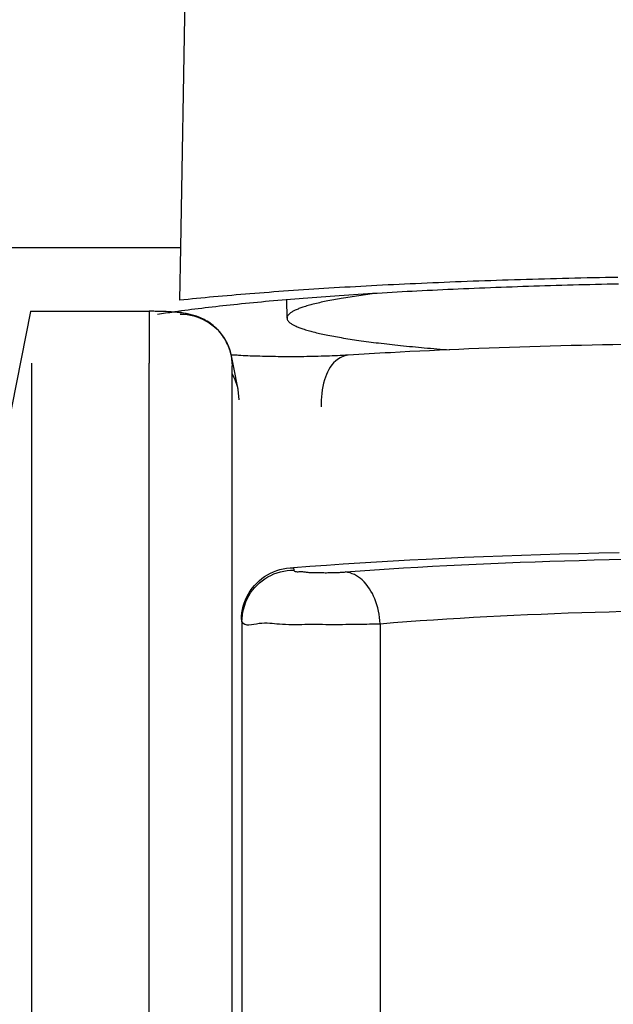
# Model space of a CAD drawing. Units: millimetres. Extents: x -735 to 735, y -520 to 520.
# Drawn here: x -55 to -43, y 127 to 146 of the extents above; entities that cross this region are included whole.
import ezdxf

# ---------------------------------------------------------------- set-up
doc = ezdxf.new("R2010")
doc.units = ezdxf.units.MM
doc.header["$LTSCALE"] = 50
doc.layers.get('0').update_dxf_attribs({"linetype": 'CONTINUOUS'})

# ---------------------------------------------------------------- blocks, each defined once
blk = doc.blocks.new('B-7')
at = {"color": 2, "linetype": 'CONTINUOUS'}
for p, q in [((-54.355684, 140.329572), (-54.993045, 137.134979)), ((-54.354102, 140.332449), (-54.355684, 140.329572)), ((-54.354183, 140.333377), (-52.072316, 140.333377)), ((-52.072316, 140.333377), (-52.072316, 140.333377)), ((-52.043487, 140.333177), (-52.072316, 140.333241)), ((-52.014659, 140.333014), (-52.043487, 140.333177)), ((-51.985834, 140.332749), (-52.014659, 140.333014)), ((-51.95701, 140.332379), (-51.985834, 140.332749)), ((-51.928187, 140.331901), (-51.95701, 140.332379)), ((-51.899367, 140.331313), (-51.928187, 140.331901)), ((-51.870549, 140.330612), (-51.899367, 140.331313)), ((-51.841734, 140.329794), (-51.870549, 140.330612)), ((-51.809374, 140.328732), (-51.841734, 140.329794)), ((-51.777019, 140.327506), (-51.809374, 140.328732)), ((-51.744671, 140.326103), (-51.777019, 140.327506)), ((-51.712331, 140.32451), (-51.744671, 140.326103)), ((-51.680003, 140.322712), (-51.712331, 140.32451)), ((-51.647687, 140.320697), (-51.680003, 140.322712)), ((-51.615385, 140.318451), (-51.647687, 140.320697)), ((-51.5831, 140.315961), (-51.615385, 140.318451)), ((-51.558327, 140.313872), (-51.5831, 140.315961)), ((-51.533569, 140.311608), (-51.558327, 140.313872)), ((-51.508831, 140.309144), (-51.533569, 140.311608)), ((-51.484117, 140.306457), (-51.508831, 140.309144)), ((-51.459431, 140.303524), (-51.484117, 140.306457)), ((-51.472407, 140.277995), (-51.407586, 140.275917)), ((-51.434778, 140.30032), (-51.459431, 140.303524)), ((-51.410163, 140.296821), (-51.434778, 140.30032)), ((-51.38559, 140.293005), (-51.410163, 140.296821)), ((-51.407586, 140.275917), (-51.342768, 140.269535)), ((-51.360586, 140.288763), (-51.38559, 140.293005)), ((-51.335646, 140.284139), (-51.360586, 140.288763)), ((-51.342768, 140.269535), (-51.278278, 140.258925)), ((-51.310784, 140.279109), (-51.335646, 140.284139)), ((-51.286015, 140.273645), (-51.310784, 140.279109)), ((-51.261354, 140.267723), (-51.286015, 140.273645)), ((-51.278278, 140.258925), (-51.214438, 140.24416)), ((-51.236817, 140.261316), (-51.261354, 140.267723)), ((-51.212418, 140.254399), (-51.236817, 140.261316)), ((-51.214438, 140.24416), (-51.151572, 140.225315)), ((-51.188173, 140.246945), (-51.212418, 140.254399)), ((-51.158047, 140.236823), (-51.188173, 140.246945)), ((-51.128216, 140.225822), (-51.158047, 140.236823)), ((-51.151572, 140.225315), (-51.090002, 140.202463)), ((-51.098711, 140.213948), (-51.128216, 140.225822)), ((-51.069563, 140.201205), (-51.098711, 140.213948)), ((-51.090002, 140.202463), (-51.030051, 140.175678)), ((-51.040803, 140.187597), (-51.069563, 140.201205)), ((-51.012461, 140.173128), (-51.040803, 140.187597)), ((-51.030051, 140.175678), (-50.972044, 140.145036)), ((-50.98457, 140.157802), (-51.012461, 140.173128)), ((-50.957159, 140.141624), (-50.98457, 140.157802)), ((-50.972044, 140.145036), (-50.916387, 140.110699)), ((-50.926449, 140.122094), (-50.957159, 140.141624)), ((-50.896446, 140.101483), (-50.926449, 140.122094)), ((-50.916387, 140.110699), (-50.863178, 140.072778)), ((-50.867189, 140.07982), (-50.896446, 140.101483)), ((-50.838718, 140.057131), (-50.867189, 140.07982)), ((-50.863178, 140.072778), (-50.812607, 140.031457)), ((-50.81107, 140.033444), (-50.838718, 140.057131)), ((-50.812607, 140.031457), (-50.764866, 139.986922)), ((-50.784284, 140.008788), (-50.81107, 140.033444)), ((-50.758399, 139.983189), (-50.784284, 140.008788)), ((-50.764866, 139.986922), (-50.720144, 139.939357)), ((-50.733454, 139.956676), (-50.758399, 139.983189)), ((-50.707981, 139.927488), (-50.733454, 139.956676)), ((-50.720144, 139.939357), (-50.678633, 139.888948)), ((-50.683649, 139.897341), (-50.707981, 139.927488)), ((-50.660489, 139.866278), (-50.683649, 139.897341)), ((-50.678633, 139.888948), (-50.640523, 139.835879)), ((-50.638536, 139.834345), (-50.660489, 139.866278)), ((-50.640523, 139.835879), (-50.606006, 139.780335)), ((-50.61782, 139.801585), (-50.638536, 139.834345)), ((-50.598374, 139.768043), (-50.61782, 139.801585)), ((-50.606006, 139.780335), (-50.58713, 139.74597)), ((-50.580231, 139.733765), (-50.598374, 139.768043)), ((-50.58713, 139.74597), (-50.569628, 139.710854)), ((-50.563424, 139.698793), (-50.580231, 139.733765)), ((-50.569628, 139.710854), (-50.553517, 139.675057)), ((-50.552245, 139.673396), (-50.563424, 139.698793)), ((-50.553517, 139.675057), (-50.538813, 139.638649)), ((-50.541771, 139.647691), (-50.552245, 139.673396)), ((-50.532008, 139.621704), (-50.541771, 139.647691)), ((-50.538813, 139.638649), (-50.525534, 139.6017)), ((-50.522963, 139.595459), (-50.532008, 139.621704)), ((-45.916973, 139.607014), (-46.105636, 139.599226)), ((-45.720595, 139.614806), (-45.916973, 139.607014)), ((-45.524205, 139.622282), (-45.720595, 139.614806)), ((-45.327804, 139.629449), (-45.524205, 139.622282)), ((-45.131391, 139.636312), (-45.327804, 139.629449)), ((-44.934968, 139.642878), (-45.131391, 139.636312)), ((-44.738536, 139.649151), (-44.934968, 139.642878)), ((-44.542095, 139.655139), (-44.738536, 139.649151)), ((-44.345645, 139.660847), (-44.542095, 139.655139)), ((-44.144593, 139.666405), (-44.345645, 139.660847)), ((-43.943534, 139.671677), (-44.144593, 139.666405)), ((-43.742468, 139.676667), (-43.943534, 139.671677)), ((-43.541395, 139.681378), (-43.742468, 139.676667)), ((-43.340316, 139.685811), (-43.541395, 139.681378)), ((-43.13923, 139.689969), (-43.340316, 139.685811)), ((-42.93814, 139.693856), (-43.13923, 139.689969)), ((-50.525534, 139.6017), (-50.513697, 139.564281)), ((-50.514641, 139.568981), (-50.522963, 139.595459)), ((-50.50705, 139.542292), (-50.514641, 139.568981)), ((-50.513697, 139.564281), (-50.503318, 139.526462)), ((-50.500195, 139.515419), (-50.50705, 139.542292)), ((-50.503318, 139.526462), (-50.494415, 139.488313)), ((-50.494082, 139.488385), (-50.500195, 139.515419)), ((-50.47234, 139.491161), (-50.495419, 139.492721)), ((-50.493983, 139.488405), (-50.491734, 139.477456)), ((-50.491734, 139.477456), (-50.472559, 139.2818)), ((-50.491734, 139.477456), (-50.453459, 139.285611)), ((-50.449041, 139.489581), (-50.47234, 139.491161)), ((-50.425573, 139.487997), (-50.449041, 139.489581)), ((-50.401984, 139.486421), (-50.425573, 139.487997)), ((-50.378324, 139.484868), (-50.401984, 139.486421)), ((-50.354641, 139.483351), (-50.378324, 139.484868)), ((-50.330986, 139.481884), (-50.354641, 139.483351)), ((-50.307406, 139.48048), (-50.330986, 139.481884)), ((-50.26103, 139.477918), (-50.307406, 139.48048)), ((-50.215069, 139.475629), (-50.26103, 139.477918)), ((-50.169445, 139.473586), (-50.215069, 139.475629)), ((-50.12408, 139.471758), (-50.169445, 139.473586)), ((-50.078896, 139.470116), (-50.12408, 139.471758)), ((-50.033817, 139.468633), (-50.078896, 139.470116)), ((-49.988763, 139.467277), (-50.033817, 139.468633)), ((-49.943658, 139.466021), (-49.988763, 139.467277)), ((-49.892679, 139.464696), (-49.943658, 139.466021)), ((-49.841562, 139.463465), (-49.892679, 139.464696)), ((-49.790331, 139.462334), (-49.841562, 139.463465)), ((-49.739014, 139.461308), (-49.790331, 139.462334)), ((-49.687634, 139.460393), (-49.739014, 139.461308)), ((-49.636219, 139.459595), (-49.687634, 139.460393)), ((-49.584792, 139.458918), (-49.636219, 139.459595)), ((-49.53338, 139.458368), (-49.584792, 139.458918)), ((-49.478359, 139.457926), (-49.53338, 139.458368)), ((-49.423377, 139.457634), (-49.478359, 139.457926)), ((-49.368427, 139.457491), (-49.423377, 139.457634)), ((-49.313503, 139.457495), (-49.368427, 139.457491)), ((-49.258596, 139.457646), (-49.313503, 139.457495)), ((-49.2037, 139.45794), (-49.258596, 139.457646)), ((-49.148808, 139.458378), (-49.2037, 139.45794)), ((-49.093913, 139.458956), (-49.148808, 139.458378)), ((-49.038277, 139.459686), (-49.093913, 139.458956)), ((-48.982632, 139.46056), (-49.038277, 139.459686)), ((-48.926981, 139.461582), (-48.982632, 139.46056)), ((-48.871326, 139.462752), (-48.926981, 139.461582)), ((-48.815667, 139.464072), (-48.871326, 139.462752)), ((-48.760008, 139.465545), (-48.815667, 139.464072)), ((-48.70435, 139.467172), (-48.760008, 139.465545)), ((-48.648696, 139.468955), (-48.70435, 139.467172)), ((-48.597255, 139.470746), (-48.648696, 139.468955)), ((-48.545822, 139.472688), (-48.597255, 139.470746)), ((-48.494398, 139.474799), (-48.545822, 139.472688)), ((-48.442986, 139.477095), (-48.494398, 139.474799)), ((-48.391588, 139.479593), (-48.442986, 139.477095)), ((-48.340208, 139.482311), (-48.391588, 139.479593)), ((-48.288847, 139.485263), (-48.340208, 139.482311)), ((-48.237509, 139.488469), (-48.288847, 139.485263)), ((-48.237438, 139.488444), (-48.237506, 139.48844)), ((-48.136017, 139.494777), (-48.237439, 139.48846)), ((-48.034588, 139.500978), (-48.136017, 139.494777)), ((-47.933152, 139.507065), (-48.034588, 139.500978)), ((-47.831709, 139.51304), (-47.933152, 139.507065)), ((-47.730259, 139.518905), (-47.831709, 139.51304)), ((-47.628804, 139.524663), (-47.730259, 139.518905)), ((-47.527342, 139.530315), (-47.628804, 139.524663)), ((-47.425875, 139.535864), (-47.527342, 139.530315)), ((-47.237318, 139.545909), (-47.425875, 139.535864)), ((-47.048743, 139.555611), (-47.237318, 139.545909)), ((-46.860152, 139.564979), (-47.048743, 139.555611)), ((-46.671545, 139.574018), (-46.860152, 139.564979)), ((-46.482922, 139.582734), (-46.671545, 139.574018)), ((-46.294286, 139.591135), (-46.482922, 139.582734)), ((-46.105636, 139.599226), (-46.294286, 139.591135)), ((-50.453459, 139.285611), (-50.361585, 138.825116)), ((-50.475856, 139.127994), (-50.456673, 139.093043)), ((-50.456673, 139.093043), (-50.438912, 139.057316)), ((-50.438912, 139.057316), (-50.422589, 139.020888)), ((-50.422589, 139.020888), (-50.407722, 138.983832)), ((-50.407722, 138.983832), (-50.39433, 138.946222)), ((-50.39433, 138.946222), (-50.38243, 138.908132)), ((-50.38243, 138.908132), (-50.37204, 138.869635)), ((-50.37204, 138.869635), (-50.363178, 138.830805)), ((-50.362755, 138.830893), (-50.361585, 138.825116)), ((-50.361585, 138.825116), (-50.342409, 138.62946))]:
    blk.add_line(p, q, dxfattribs=at)
at = {"color": 9, "linetype": 'CONTINUOUS'}
for p, q in [((-52.072316, 113.397182), (-52.072316, 139.333377)), ((-50.472559, 138.825116), (-50.472559, 139.2818)), ((-50.472559, 113.397182), (-50.472559, 138.825116))]:
    blk.add_line(p, q, dxfattribs=at)
blk = doc.blocks.new('B-11')
at = {"color": 9, "linetype": 'CONTINUOUS'}
for p, q in [((-52.072316, 140.333377), (-52.072316, 139.333377)), ((-48.424933, 139.418386), (-48.452847, 139.398931)), ((-48.395715, 139.435973), (-48.424933, 139.418386)), ((-48.365403, 139.451451), (-48.395715, 139.435973)), ((-48.334206, 139.464573), (-48.365403, 139.451451)), ((-48.302336, 139.475097), (-48.334206, 139.464573)), ((-48.27, 139.482779), (-48.302336, 139.475097)), ((-48.237409, 139.487373), (-48.27, 139.482779)), ((-48.585504, 139.256118), (-48.613256, 139.210106)), ((-48.55414, 139.299691), (-48.585504, 139.256118)), ((-48.518833, 139.340408), (-48.55414, 139.299691)), ((-48.479248, 139.377854), (-48.518833, 139.340408)), ((-48.452847, 139.398931), (-48.479248, 139.377854)), ((-48.678177, 139.061602), (-48.694815, 139.01)), ((-48.65926, 139.112432), (-48.678177, 139.061602)), ((-48.63773, 139.162072), (-48.65926, 139.112432)), ((-48.613256, 139.210106), (-48.63773, 139.162072)), ((-48.727342, 138.881727), (-48.739331, 138.816987)), ((-48.71252, 138.946092), (-48.727342, 138.881727)), ((-48.694815, 139.01), (-48.71252, 138.946092)), ((-48.755006, 138.6867), (-48.758792, 138.621315)), ((-48.748536, 138.751951), (-48.755006, 138.6867)), ((-48.739331, 138.816987), (-48.748536, 138.751951)), ((-48.758792, 138.621315), (-48.759943, 138.555876)), ((-48.759943, 138.555876), (-48.758508, 138.490464)), ((-44.902606, 135.629087), (-45.269043, 135.616266)), ((-44.536136, 135.640846), (-44.902606, 135.629087)), ((-44.169638, 135.651582), (-44.536136, 135.640846)), ((-43.803117, 135.66133), (-44.169638, 135.651582)), ((-43.412066, 135.670679), (-43.803117, 135.66133)), ((-43.020993, 135.678961), (-43.412066, 135.670679)), ((-48.655399, 135.439004), (-48.975264, 135.41542)), ((-48.33543, 135.461183), (-48.655399, 135.439004)), ((-48.015366, 135.482032), (-48.33543, 135.461183)), ((-47.695218, 135.501626), (-48.015366, 135.482032)), ((-47.374995, 135.52004), (-47.695218, 135.501626)), ((-47.05471, 135.53735), (-47.374995, 135.52004)), ((-46.734371, 135.553632), (-47.05471, 135.53735)), ((-46.368111, 135.571067), (-46.734371, 135.553632)), ((-46.615608, 135.420261), (-46.336486, 135.435016)), ((-46.0018, 135.587293), (-46.368111, 135.571067)), ((-46.336486, 135.435016), (-46.057321, 135.448927)), ((-46.057321, 135.448927), (-45.773823, 135.46224)), ((-45.635442, 135.602347), (-46.0018, 135.587293)), ((-45.773823, 135.46224), (-45.490291, 135.474764)), ((-45.269043, 135.616266), (-45.635442, 135.602347)), ((-45.490291, 135.474764), (-45.206729, 135.486517)), ((-45.206729, 135.486517), (-44.923138, 135.497522)), ((-44.923138, 135.497522), (-44.639521, 135.507799)), ((-44.639521, 135.507799), (-44.35588, 135.51737)), ((-44.35588, 135.51737), (-44.072216, 135.526255)), ((-44.072216, 135.526255), (-43.788533, 135.534475)), ((-43.788533, 135.534475), (-43.500836, 135.542152)), ((-43.500836, 135.542152), (-43.213122, 135.549177)), ((-43.213122, 135.549177), (-42.925393, 135.555558)), ((-49.850087, 135.222006), (-49.794493, 135.256386)), ((-49.794493, 135.256386), (-49.736599, 135.287074)), ((-49.786293, 135.215295), (-49.728399, 135.245983)), ((-49.736599, 135.287074), (-49.676769, 135.313932)), ((-49.728399, 135.245983), (-49.668568, 135.272841)), ((-49.676769, 135.313932), (-49.615321, 135.336883)), ((-49.668568, 135.272841), (-49.607119, 135.295792)), ((-49.615321, 135.336883), (-49.552576, 135.35585)), ((-49.607119, 135.295792), (-49.544374, 135.314759)), ((-49.552576, 135.35585), (-49.488853, 135.370758)), ((-49.544374, 135.314759), (-49.48065, 135.329667)), ((-49.488853, 135.370758), (-49.424472, 135.381529)), ((-49.48065, 135.329667), (-49.416269, 135.340437)), ((-49.424472, 135.381529), (-49.359753, 135.388087)), ((-49.416269, 135.340437), (-49.351548, 135.346995)), ((-49.359753, 135.388087), (-49.295014, 135.390356)), ((-49.351548, 135.346995), (-49.286809, 135.349264)), ((-48.975264, 135.41542), (-49.295014, 135.390355)), ((-49.295014, 135.390356), (-49.286809, 135.349264)), ((-49.286809, 135.349264), (-49.281221, 135.335896)), ((-49.281221, 135.335896), (-49.271193, 135.326616)), ((-49.271193, 135.326616), (-49.257534, 135.320735)), ((-49.257534, 135.320735), (-49.241052, 135.317566)), ((-49.241052, 135.317566), (-49.222557, 135.316421)), ((-49.222557, 135.316421), (-49.202858, 135.316611)), ((-49.202858, 135.316611), (-49.182763, 135.317449)), ((-49.182763, 135.317449), (-49.163082, 135.318246)), ((-49.163082, 135.318246), (-49.141638, 135.318421)), ((-49.141638, 135.318421), (-49.121577, 135.317786)), ((-49.121577, 135.317786), (-49.102643, 135.316509)), ((-49.102643, 135.316509), (-49.084582, 135.314755)), ((-49.084582, 135.314755), (-49.067141, 135.31269)), ((-49.067141, 135.31269), (-49.050063, 135.31048)), ((-49.050063, 135.31048), (-49.033096, 135.308291)), ((-49.033096, 135.308291), (-49.015984, 135.306289)), ((-49.015984, 135.306289), (-48.994014, 135.304229)), ((-48.994014, 135.304229), (-48.971514, 135.302651)), ((-48.971514, 135.302651), (-48.948582, 135.301483)), ((-48.948582, 135.301483), (-48.925318, 135.300652)), ((-48.925318, 135.300652), (-48.901819, 135.300083)), ((-48.901819, 135.300083), (-48.878184, 135.299704)), ((-48.878184, 135.299704), (-48.854512, 135.299442)), ((-48.854512, 135.299442), (-48.830901, 135.299223)), ((-48.830901, 135.299223), (-48.805555, 135.29897)), ((-48.805555, 135.29897), (-48.780366, 135.298702)), ((-48.780366, 135.298702), (-48.755303, 135.298439)), ((-48.755303, 135.298439), (-48.730337, 135.298203)), ((-48.730337, 135.298203), (-48.705438, 135.298012)), ((-48.705438, 135.298012), (-48.680577, 135.297888)), ((-48.680577, 135.297888), (-48.655724, 135.29785)), ((-48.655724, 135.29785), (-48.630849, 135.297918)), ((-48.630849, 135.297918), (-48.607406, 135.298094)), ((-48.607406, 135.298094), (-48.583925, 135.29838)), ((-48.583925, 135.29838), (-48.560415, 135.298772)), ((-48.560415, 135.298772), (-48.536882, 135.299268)), ((-48.536882, 135.299268), (-48.513336, 135.299865)), ((-48.513336, 135.299865), (-48.489783, 135.30056)), ((-48.489783, 135.30056), (-48.466232, 135.30135)), ((-48.466232, 135.30135), (-48.44269, 135.302233)), ((-48.44269, 135.302233), (-48.423451, 135.303024)), ((-48.423451, 135.303024), (-48.404223, 135.303882)), ((-48.404223, 135.303882), (-48.385004, 135.304816)), ((-48.385004, 135.304816), (-48.365795, 135.305833)), ((-48.365795, 135.305833), (-48.346593, 135.306941)), ((-48.346593, 135.306941), (-48.327399, 135.308148)), ((-48.327399, 135.308148), (-48.30821, 135.309461)), ((-48.30821, 135.309461), (-48.289027, 135.310888)), ((-48.289027, 135.310888), (-48.01032, 135.331879)), ((-48.245169, 135.304268), (-48.289027, 135.310888)), ((-48.20203, 135.293299), (-48.245169, 135.304268)), ((-48.159808, 135.27835), (-48.20203, 135.293299)), ((-48.118699, 135.259786), (-48.159808, 135.27835)), ((-48.078901, 135.237977), (-48.118699, 135.259786)), ((-48.01032, 135.331879), (-47.731523, 135.35169)), ((-47.731523, 135.35169), (-47.452646, 135.370378)), ((-47.452646, 135.370378), (-47.173696, 135.387999)), ((-47.173696, 135.387999), (-46.894681, 135.404608)), ((-46.894681, 135.404608), (-46.615608, 135.420261)), ((-50.046185, 135.050687), (-50.001479, 135.098221)), ((-50.037988, 135.009593), (-49.993282, 135.057128)), ((-50.001479, 135.098221), (-49.953768, 135.14274)), ((-49.993282, 135.057128), (-49.945571, 135.101648)), ((-49.953768, 135.14274), (-49.903242, 135.184063)), ((-49.945571, 135.101648), (-49.895043, 135.142971)), ((-49.903242, 135.184063), (-49.850087, 135.222006)), ((-49.895043, 135.142971), (-49.841888, 135.180914)), ((-49.841888, 135.180914), (-49.786293, 135.215295)), ((-48.040612, 135.213289), (-48.078901, 135.237977)), ((-48.004028, 135.186089), (-48.040612, 135.213289)), ((-47.969346, 135.156746), (-48.004028, 135.186089)), ((-47.929671, 135.118355), (-47.969346, 135.156746)), ((-47.893006, 135.077536), (-47.929671, 135.118355)), ((-47.859214, 135.034528), (-47.893006, 135.077536)), ((-50.191156, 134.834201), (-50.160392, 134.891827)), ((-50.160392, 134.891827), (-50.12583, 134.947308)), ((-50.152195, 134.85073), (-50.117634, 134.906212)), ((-50.12583, 134.947308), (-50.087698, 135.000322)), ((-50.117634, 134.906212), (-50.079502, 134.959227)), ((-50.087698, 135.000322), (-50.046185, 135.050687)), ((-50.079502, 134.959227), (-50.037988, 135.009593)), ((-47.828157, 134.989567), (-47.859214, 135.034528)), ((-47.799695, 134.94289), (-47.828157, 134.989567)), ((-47.773689, 134.894735), (-47.799695, 134.94289)), ((-47.750002, 134.845339), (-47.773689, 134.894735)), ((-50.260174, 134.650896), (-50.241128, 134.713414)), ((-50.241128, 134.713414), (-50.218095, 134.774623)), ((-50.232932, 134.672314), (-50.209899, 134.733524)), ((-50.218095, 134.774623), (-50.191156, 134.834201)), ((-50.209899, 134.733524), (-50.18296, 134.793104)), ((-50.18296, 134.793104), (-50.152195, 134.85073)), ((-47.728495, 134.794938), (-47.750002, 134.845339)), ((-47.706674, 134.737046), (-47.728495, 134.794938)), ((-47.687447, 134.678297), (-47.706674, 134.737046)), ((-47.670801, 134.618814), (-47.687447, 134.678297)), ((-50.292573, 134.458708), (-50.285977, 134.523221)), ((-50.285977, 134.523221), (-50.275151, 134.587391)), ((-50.27778, 134.482118), (-50.266954, 134.546289)), ((-50.275151, 134.587391), (-50.260174, 134.650896)), ((-50.266954, 134.546289), (-50.251978, 134.609795)), ((-50.251978, 134.609795), (-50.232932, 134.672314)), ((-47.656725, 134.55872), (-47.670801, 134.618814)), ((-47.645205, 134.498139), (-47.656725, 134.55872)), ((-47.636231, 134.437192), (-47.645205, 134.498139)), ((-45.046844, 134.478769), (-44.78571, 134.490521)), ((-44.78571, 134.490521), (-44.524544, 134.501523)), ((-44.524544, 134.501523), (-44.26335, 134.511797)), ((-44.26335, 134.511797), (-44.00213, 134.521364)), ((-44.00213, 134.521364), (-43.740885, 134.530243)), ((-43.740885, 134.530243), (-43.479619, 134.538458)), ((-43.479619, 134.538458), (-43.214643, 134.546128)), ((-43.214643, 134.546128), (-42.949649, 134.553145)), ((-50.294855, 134.394174), (-50.292573, 134.458708)), ((-50.294855, 134.394174), (-50.286657, 134.353069)), ((-50.286657, 134.353069), (-50.284375, 134.417604)), ((-50.286657, 134.353069), (-50.286657, 113.397182)), ((-50.286657, 134.353069), (-50.262864, 134.323003)), ((-50.284375, 134.417604), (-50.27778, 134.482118)), ((-50.262864, 134.323003), (-50.231205, 134.304573)), ((-50.231205, 134.304573), (-50.193125, 134.295702)), ((-50.150069, 134.294313), (-50.103481, 134.29833)), ((-50.103481, 134.29833), (-50.054807, 134.305677)), ((-50.054807, 134.305677), (-50.005492, 134.314277)), ((-50.005492, 134.314277), (-49.956981, 134.322054)), ((-49.956981, 134.322054), (-49.902035, 134.328035)), ((-49.902035, 134.328035), (-49.849758, 134.330588)), ((-49.849758, 134.330588), (-49.79966, 134.330361)), ((-49.79966, 134.330361), (-49.751253, 134.327998)), ((-49.751253, 134.327998), (-49.704047, 134.324145)), ((-49.704047, 134.324145), (-49.657552, 134.319447)), ((-49.657552, 134.319447), (-49.611279, 134.31455)), ((-49.611279, 134.31455), (-49.564739, 134.3101)), ((-49.564739, 134.3101), (-49.505253, 134.305875)), ((-49.505253, 134.305875), (-49.444757, 134.30312)), ((-49.444757, 134.30312), (-49.38344, 134.301577)), ((-49.38344, 134.301577), (-49.32149, 134.30099)), ((-49.32149, 134.30099), (-49.259097, 134.3011)), ((-49.259097, 134.3011), (-49.196447, 134.301649)), ((-49.196447, 134.301649), (-49.13373, 134.302381)), ((-49.13373, 134.302381), (-49.071133, 134.303037)), ((-49.071133, 134.303037), (-49.003767, 134.30343)), ((-49.003767, 134.30343), (-48.936705, 134.30351)), ((-48.936705, 134.30351), (-48.869888, 134.303354)), ((-48.869888, 134.303354), (-48.80326, 134.30304)), ((-48.80326, 134.30304), (-48.736761, 134.302643)), ((-48.736761, 134.302643), (-48.670335, 134.302242)), ((-48.670335, 134.302242), (-48.603924, 134.301912)), ((-48.603924, 134.301912), (-48.53747, 134.301731)), ((-48.53747, 134.301731), (-48.474888, 134.301752)), ((-48.474888, 134.301752), (-48.412232, 134.301955)), ((-48.412232, 134.301955), (-48.349516, 134.302323)), ((-48.349516, 134.302323), (-48.286756, 134.30284)), ((-48.286756, 134.30284), (-48.223966, 134.303488)), ((-48.223966, 134.303488), (-48.16116, 134.304249)), ((-48.16116, 134.304249), (-48.098353, 134.305107)), ((-48.098353, 134.305107), (-48.035561, 134.306044)), ((-48.035561, 134.306044), (-47.98432, 134.306859)), ((-47.98432, 134.306859), (-47.933094, 134.307728)), ((-47.933094, 134.307728), (-47.881882, 134.30866)), ((-47.881882, 134.30866), (-47.830679, 134.309669)), ((-47.830679, 134.309669), (-47.779483, 134.310765)), ((-47.779483, 134.310765), (-47.728291, 134.31196)), ((-47.728291, 134.31196), (-47.677099, 134.313266)), ((-47.677099, 134.313266), (-47.625905, 134.314693)), ((-47.629791, 134.376002), (-47.636231, 134.437192)), ((-47.625871, 134.314693), (-47.629791, 134.376002)), ((-47.625905, 134.314693), (-47.369072, 134.335718)), ((-47.369072, 134.335718), (-47.112142, 134.355561)), ((-47.112142, 134.355561), (-46.855124, 134.374277)), ((-46.855124, 134.374277), (-46.598027, 134.391924)), ((-46.598027, 134.391924), (-46.340858, 134.408557)), ((-46.340858, 134.408557), (-46.083627, 134.424232)), ((-46.083627, 134.424232), (-45.826342, 134.439005)), ((-45.826342, 134.439005), (-45.569011, 134.452932)), ((-45.569011, 134.452932), (-45.307946, 134.466246)), ((-45.307946, 134.466246), (-45.046844, 134.478769)), ((-50.193125, 134.295702), (-50.150069, 134.294313))]:
    blk.add_line(p, q, dxfattribs=at)
at = {"color": 2, "linetype": 'CONTINUOUS'}
blk.add_line((-54.336708, 139.333377), (-54.336708, 102.498869), dxfattribs=at)
blk = doc.blocks.new('B-12')
at = {"color": 9, "linetype": 'CONTINUOUS'}
blk.add_line((-47.625905, 134.314693), (-47.625905, 113.397182), dxfattribs=at)
blk = doc.blocks.new('B-22')
at = {"color": 2, "linetype": 'CONTINUOUS'}
for p, q in [((-51.133444, 160.699935), (-51.467531, 141.5601)), ((-55.032469, 141.5601), (-51.467531, 141.5601)), ((-51.467531, 141.5601), (-51.485231, 140.546058)), ((-44.227228, 140.961082), (-44.343134, 140.958059)), ((-44.109119, 140.964071), (-44.227228, 140.961082)), ((-43.991008, 140.966969), (-44.109119, 140.964071)), ((-43.872895, 140.969776), (-43.991008, 140.966969)), ((-43.754779, 140.972492), (-43.872895, 140.969776)), ((-43.636662, 140.975119), (-43.754779, 140.972492)), ((-43.518543, 140.977657), (-43.636662, 140.975119)), ((-43.400422, 140.980107), (-43.518543, 140.977657)), ((-43.282299, 140.982468), (-43.400422, 140.980107)), ((-43.162467, 140.984774), (-43.282299, 140.982468)), ((-43.042633, 140.986991), (-43.162467, 140.984774)), ((-46.416543, 140.746291), (-46.51605, 140.741581)), ((-46.31703, 140.750907), (-46.416543, 140.746291)), ((-46.217514, 140.755432), (-46.31703, 140.750907)), ((-46.117994, 140.759866), (-46.217514, 140.755432)), ((-46.015149, 140.764354), (-46.117994, 140.759866)), ((-45.9123, 140.768749), (-46.015149, 140.764354)), ((-45.809447, 140.77305), (-45.9123, 140.768749)), ((-45.706591, 140.777259), (-45.809447, 140.77305)), ((-45.60373, 140.781377), (-45.706591, 140.777259)), ((-45.500866, 140.785405), (-45.60373, 140.781377)), ((-45.397999, 140.789344), (-45.500866, 140.785405)), ((-45.295128, 140.793195), (-45.397999, 140.789344)), ((-45.189333, 140.797065), (-45.295128, 140.793195)), ((-45.083535, 140.800843), (-45.189333, 140.797065)), ((-44.977733, 140.804532), (-45.083535, 140.800843)), ((-44.871929, 140.808131), (-44.977733, 140.804532)), ((-44.766121, 140.811641), (-44.871929, 140.808131)), ((-44.660311, 140.815064), (-44.766121, 140.811641)), ((-44.554498, 140.8184), (-44.660311, 140.815064)), ((-44.448682, 140.82165), (-44.554498, 140.8184)), ((-44.340452, 140.824885), (-44.448682, 140.82165)), ((-44.23222, 140.828032), (-44.340452, 140.824885)), ((-44.123985, 140.831092), (-44.23222, 140.828032)), ((-44.015748, 140.834064), (-44.123985, 140.831092)), ((-43.907509, 140.83695), (-44.015748, 140.834064)), ((-43.799267, 140.83975), (-43.907509, 140.83695)), ((-43.691023, 140.842464), (-43.799267, 140.83975)), ((-43.582777, 140.845094), (-43.691023, 140.842464)), ((-43.472553, 140.847686), (-43.582777, 140.845094)), ((-43.362327, 140.850192), (-43.472553, 140.847686)), ((-43.252099, 140.852611), (-43.362327, 140.850192)), ((-43.14187, 140.854946), (-43.252099, 140.852611)), ((-43.031638, 140.857195), (-43.14187, 140.854946)), ((-49.349767, 140.56107), (-49.431486, 140.554236)), ((-49.268039, 140.567791), (-49.349767, 140.56107)), ((-49.186301, 140.574404), (-49.268039, 140.567791)), ((-49.104556, 140.580909), (-49.186301, 140.574404)), ((-49.01785, 140.587696), (-49.104556, 140.580909)), ((-48.931136, 140.594367), (-49.01785, 140.587696)), ((-48.844414, 140.600926), (-48.931136, 140.594367)), ((-48.757683, 140.607375), (-48.844414, 140.600926)), ((-48.670944, 140.613716), (-48.757683, 140.607375)), ((-48.584197, 140.619951), (-48.670944, 140.613716)), ((-48.497443, 140.626082), (-48.584197, 140.619951)), ((-48.481806, 140.561271), (-48.51845, 140.554551)), ((-48.410682, 140.632113), (-48.497443, 140.626082)), ((-48.445134, 140.567841), (-48.481806, 140.561271)), ((-48.408438, 140.57427), (-48.445134, 140.567841)), ((-48.319276, 140.638358), (-48.410682, 140.632113)), ((-48.371719, 140.580568), (-48.408438, 140.57427)), ((-48.329587, 140.587636), (-48.371719, 140.580568)), ((-48.287429, 140.594548), (-48.329587, 140.587636)), ((-48.227863, 140.644495), (-48.319276, 140.638358)), ((-48.245245, 140.601311), (-48.287429, 140.594548)), ((-48.203038, 140.607929), (-48.245245, 140.601311)), ((-48.136442, 140.650526), (-48.227863, 140.644495)), ((-48.16081, 140.614409), (-48.203038, 140.607929)), ((-48.118561, 140.620759), (-48.16081, 140.614409)), ((-48.045015, 140.656453), (-48.136442, 140.650526)), ((-48.076294, 140.626983), (-48.118561, 140.620759)), ((-48.034009, 140.633088), (-48.076294, 140.626983)), ((-47.953582, 140.662277), (-48.045015, 140.656453)), ((-47.991084, 140.639168), (-48.034009, 140.633088)), ((-47.948143, 140.645135), (-47.991084, 140.639168)), ((-47.862141, 140.668), (-47.953582, 140.662277)), ((-47.905188, 140.650994), (-47.948143, 140.645135)), ((-47.862219, 140.656747), (-47.905188, 140.650994)), ((-47.819236, 140.662398), (-47.862219, 140.656747)), ((-47.770695, 140.673625), (-47.862141, 140.668)), ((-47.776241, 140.667952), (-47.819236, 140.662398)), ((-47.733233, 140.67341), (-47.776241, 140.667952)), ((-47.679243, 140.679152), (-47.770695, 140.673625)), ((-47.690214, 140.678778), (-47.733233, 140.67341)), ((-47.583612, 140.68483), (-47.679243, 140.679152)), ((-47.487974, 140.690405), (-47.583612, 140.68483)), ((-47.392331, 140.695879), (-47.487974, 140.690405)), ((-47.296682, 140.701254), (-47.392331, 140.695879)), ((-47.201028, 140.706531), (-47.296682, 140.701254)), ((-47.105369, 140.711711), (-47.201028, 140.706531)), ((-47.009704, 140.716797), (-47.105369, 140.711711)), ((-46.914034, 140.721789), (-47.009704, 140.716797)), ((-46.814546, 140.726883), (-46.914034, 140.721789)), ((-46.715052, 140.731879), (-46.814546, 140.726883)), ((-46.615553, 140.736778), (-46.715052, 140.731879)), ((-46.51605, 140.741581), (-46.615553, 140.736778)), ((-51.190188, 140.372906), (-51.254576, 140.364659)), ((-51.125781, 140.381009), (-51.190188, 140.372906)), ((-51.061357, 140.388973), (-51.125781, 140.381009)), ((-50.996916, 140.396801), (-51.061357, 140.388973)), ((-50.932459, 140.404501), (-50.996916, 140.396801)), ((-50.861994, 140.412773), (-50.932459, 140.404501)), ((-50.791513, 140.420901), (-50.861994, 140.412773)), ((-50.721015, 140.428888), (-50.791513, 140.420901)), ((-50.650502, 140.436739), (-50.721015, 140.428888)), ((-50.579974, 140.444456), (-50.650502, 140.436739)), ((-50.509432, 140.452046), (-50.579974, 140.444456)), ((-50.438877, 140.459511), (-50.509432, 140.452046)), ((-50.36831, 140.466855), (-50.438877, 140.459511)), ((-50.292097, 140.474655), (-50.36831, 140.466855)), ((-50.215871, 140.482322), (-50.292097, 140.474655)), ((-50.139632, 140.48986), (-50.215871, 140.482322)), ((-50.06338, 140.497272), (-50.139632, 140.48986)), ((-49.987117, 140.504562), (-50.06338, 140.497272)), ((-49.910842, 140.511732), (-49.987117, 140.504562)), ((-49.834557, 140.518786), (-49.910842, 140.511732)), ((-49.758261, 140.525728), (-49.834557, 140.518786)), ((-49.676583, 140.533036), (-49.758261, 140.525728)), ((-49.594894, 140.540222), (-49.676583, 140.533036)), ((-49.513195, 140.547288), (-49.594894, 140.540222)), ((-49.431486, 140.554236), (-49.513195, 140.547288)), ((-49.424203, 140.553927), (-49.418058, 140.201846)), ((-49.223991, 140.369561), (-49.242433, 140.361508)), ((-49.205374, 140.377293), (-49.223991, 140.369561)), ((-49.186604, 140.384729), (-49.205374, 140.377293)), ((-49.167703, 140.391892), (-49.186604, 140.384729)), ((-49.148694, 140.398805), (-49.167703, 140.391892)), ((-49.129599, 140.405493), (-49.148694, 140.398805)), ((-49.11044, 140.411978), (-49.129599, 140.405493)), ((-49.08577, 140.420042), (-49.11044, 140.411978)), ((-49.061035, 140.427829), (-49.08577, 140.420042)), ((-49.036237, 140.435356), (-49.061035, 140.427829)), ((-49.01138, 140.442641), (-49.036237, 140.435356)), ((-48.986467, 140.449702), (-49.01138, 140.442641)), ((-48.961501, 140.456556), (-48.986467, 140.449702)), ((-48.936485, 140.463221), (-48.961501, 140.456556)), ((-48.911423, 140.469715), (-48.936485, 140.463221)), ((-48.880761, 140.477435), (-48.911423, 140.469715)), ((-48.85004, 140.484937), (-48.880761, 140.477435)), ((-48.819263, 140.492232), (-48.85004, 140.484937)), ((-48.788437, 140.499333), (-48.819263, 140.492232)), ((-48.757565, 140.50625), (-48.788437, 140.499333)), ((-48.726653, 140.512994), (-48.757565, 140.50625)), ((-48.695706, 140.519578), (-48.726653, 140.512994)), ((-48.664729, 140.526013), (-48.695706, 140.519578)), ((-48.628208, 140.533413), (-48.664729, 140.526013)), ((-48.591653, 140.540631), (-48.628208, 140.533413)), ((-48.555067, 140.547674), (-48.591653, 140.540631)), ((-48.51845, 140.554551), (-48.555067, 140.547674)), ((-51.872806, 140.276764), (-51.911937, 140.270575)), ((-51.833662, 140.28287), (-51.872806, 140.276764)), ((-51.794507, 140.288896), (-51.833662, 140.28287)), ((-51.755339, 140.294843), (-51.794507, 140.288896)), ((-51.716159, 140.300713), (-51.755339, 140.294843)), ((-51.676969, 140.306508), (-51.716159, 140.300713)), ((-51.637768, 140.31223), (-51.676969, 140.306508)), ((-51.598556, 140.317882), (-51.637768, 140.31223)), ((-51.579697, 140.320575), (-51.598556, 140.317882)), ((-51.560835, 140.323252), (-51.579697, 140.320575)), ((-51.541972, 140.325914), (-51.560835, 140.323252)), ((-51.523106, 140.32856), (-51.541972, 140.325914)), ((-51.504238, 140.331192), (-51.523106, 140.32856)), ((-51.485368, 140.333809), (-51.504238, 140.331192)), ((-51.466496, 140.336411), (-51.485368, 140.333809)), ((-51.447622, 140.338998), (-51.466496, 140.336411)), ((-51.383294, 140.34771), (-51.447622, 140.338998)), ((-51.318946, 140.356261), (-51.383294, 140.34771)), ((-51.254576, 140.364659), (-51.318946, 140.356261)), ((-49.416805, 140.205891), (-49.416838, 140.201861)), ((-49.416838, 140.201861), (-49.416716, 140.198144)), ((-49.4166, 140.209914), (-49.416805, 140.205891)), ((-49.416716, 140.198144), (-49.416447, 140.194439)), ((-49.416223, 140.213917), (-49.4166, 140.209914)), ((-49.416447, 140.194439), (-49.416031, 140.190754)), ((-49.415673, 140.217891), (-49.416223, 140.213917)), ((-49.416031, 140.190754), (-49.415469, 140.187098)), ((-49.414952, 140.221824), (-49.415673, 140.217891)), ((-49.415469, 140.187098), (-49.414761, 140.18348)), ((-49.414059, 140.225706), (-49.414952, 140.221824)), ((-49.414761, 140.18348), (-49.413906, 140.179908)), ((-49.412993, 140.229524), (-49.414059, 140.225706)), ((-49.413906, 140.179908), (-49.412904, 140.176392)), ((-49.411756, 140.233268), (-49.412993, 140.229524)), ((-49.412904, 140.176392), (-49.411756, 140.172939)), ((-49.407924, 140.242277), (-49.411756, 140.233268)), ((-49.403139, 140.250789), (-49.407924, 140.242277)), ((-49.397523, 140.258839), (-49.403139, 140.250789)), ((-49.391199, 140.266465), (-49.397523, 140.258839)), ((-49.384292, 140.273701), (-49.391199, 140.266465)), ((-49.376924, 140.280584), (-49.384292, 140.273701)), ((-49.36922, 140.28715), (-49.376924, 140.280584)), ((-49.361303, 140.293434), (-49.36922, 140.28715)), ((-49.349311, 140.30234), (-49.361303, 140.293434)), ((-49.337131, 140.310745), (-49.349311, 140.30234)), ((-49.324773, 140.318692), (-49.337131, 140.310745)), ((-49.312248, 140.326226), (-49.324773, 140.318692)), ((-49.299565, 140.333391), (-49.312248, 140.326226)), ((-49.286735, 140.340231), (-49.299565, 140.333391)), ((-49.27377, 140.34679), (-49.286735, 140.340231)), ((-49.260678, 140.353112), (-49.27377, 140.34679)), ((-49.242433, 140.361508), (-49.260678, 140.353112)), ((-49.411756, 140.172939), (-49.407925, 140.16393)), ((-49.407925, 140.16393), (-49.403139, 140.155418)), ((-49.403139, 140.155418), (-49.397523, 140.147367)), ((-49.397523, 140.147367), (-49.391199, 140.139742)), ((-49.391199, 140.139742), (-49.384292, 140.132505)), ((-49.384292, 140.132505), (-49.376925, 140.125622)), ((-49.376925, 140.125622), (-49.369221, 140.119057)), ((-49.369221, 140.119057), (-49.361303, 140.112773)), ((-49.361303, 140.112773), (-49.349312, 140.103867)), ((-49.349312, 140.103867), (-49.337132, 140.095462)), ((-49.337132, 140.095462), (-49.324774, 140.087515)), ((-49.324774, 140.087515), (-49.312248, 140.079981)), ((-49.312248, 140.079981), (-49.299566, 140.072816)), ((-49.299566, 140.072816), (-49.286736, 140.065976)), ((-49.286736, 140.065976), (-49.27377, 140.059417)), ((-49.27377, 140.059417), (-49.260679, 140.053095)), ((-49.260679, 140.053095), (-49.242434, 140.044699)), ((-49.242434, 140.044699), (-49.223992, 140.036646)), ((-49.223992, 140.036646), (-49.205375, 140.028914)), ((-49.205375, 140.028914), (-49.186605, 140.021478)), ((-49.186605, 140.021478), (-49.167704, 140.014315)), ((-49.167704, 140.014315), (-49.148695, 140.007401)), ((-49.148695, 140.007401), (-49.1296, 140.000714)), ((-49.1296, 140.000714), (-49.110441, 139.994229)), ((-49.110441, 139.994229), (-49.085771, 139.986165)), ((-49.085771, 139.986165), (-49.061036, 139.978378)), ((-49.061036, 139.978378), (-49.036238, 139.970851)), ((-49.036238, 139.970851), (-49.011381, 139.963566)), ((-49.011381, 139.963566), (-48.986468, 139.956505)), ((-48.986468, 139.956505), (-48.961502, 139.949651)), ((-48.961502, 139.949651), (-48.936487, 139.942986)), ((-48.936487, 139.942986), (-48.911424, 139.936492)), ((-48.911424, 139.936492), (-48.880763, 139.928772)), ((-48.880763, 139.928772), (-48.850041, 139.92127)), ((-48.850041, 139.92127), (-48.819265, 139.913975)), ((-48.819265, 139.913975), (-48.788438, 139.906874)), ((-48.788438, 139.906874), (-48.757566, 139.899957)), ((-48.757566, 139.899957), (-48.726655, 139.893212)), ((-48.726655, 139.893212), (-48.695708, 139.886628)), ((-48.695708, 139.886628), (-48.66473, 139.880194)), ((-48.66473, 139.880194), (-48.628209, 139.872793)), ((-48.628209, 139.872793), (-48.591655, 139.865576)), ((-48.591655, 139.865576), (-48.555068, 139.858532)), ((-48.555068, 139.858532), (-48.518452, 139.851656)), ((-48.518452, 139.851656), (-48.481807, 139.844936)), ((-48.481807, 139.844936), (-48.445136, 139.838366)), ((-48.445136, 139.838366), (-48.40844, 139.831936)), ((-48.40844, 139.831936), (-48.371721, 139.825639)), ((-48.371721, 139.825639), (-48.329589, 139.81857)), ((-48.329589, 139.81857), (-48.28743, 139.811658)), ((-48.28743, 139.811658), (-48.245247, 139.804896)), ((-48.245247, 139.804896), (-48.20304, 139.798278)), ((-48.20304, 139.798278), (-48.160811, 139.791797)), ((-48.160811, 139.791797), (-48.118563, 139.785448)), ((-48.118563, 139.785448), (-48.076295, 139.779224)), ((-48.076295, 139.779224), (-48.034011, 139.773118)), ((-48.034011, 139.773118), (-47.9865, 139.766396)), ((-47.9865, 139.766396), (-47.938971, 139.759811)), ((-47.938971, 139.759811), (-47.891425, 139.753358)), ((-47.891425, 139.753358), (-47.843861, 139.747033)), ((-47.843861, 139.747033), (-47.796281, 139.740831)), ((-47.796281, 139.740831), (-47.748686, 139.734747)), ((-47.748686, 139.734747), (-47.701076, 139.728776)), ((-47.701076, 139.728776), (-47.653453, 139.722913)), ((-47.653453, 139.722913), (-47.600834, 139.716557)), ((-47.600834, 139.716557), (-47.548201, 139.710325)), ((-47.548201, 139.710325), (-47.495554, 139.70421)), ((-47.495554, 139.70421), (-47.442893, 139.698211)), ((-47.442893, 139.698211), (-47.390219, 139.692323)), ((-47.390219, 139.692323), (-47.337534, 139.686543)), ((-47.337534, 139.686543), (-47.284838, 139.680866)), ((-47.284838, 139.680866), (-47.23213, 139.675289)), ((-47.23213, 139.675289), (-47.174693, 139.669323)), ((-47.174693, 139.669323), (-47.117244, 139.663467)), ((-47.117244, 139.663467), (-47.059784, 139.65772)), ((-47.059784, 139.65772), (-47.002314, 139.652078)), ((-47.002314, 139.652078), (-46.944834, 139.646537)), ((-46.944834, 139.646537), (-46.887344, 139.641096)), ((-46.887344, 139.641096), (-46.829845, 139.635752)), ((-46.829845, 139.635752), (-46.772338, 139.6305)), ((-46.772338, 139.6305), (-46.711612, 139.625053)), ((-46.711612, 139.625053), (-46.650877, 139.619704)), ((-46.650877, 139.619704), (-46.590133, 139.614451)), ((-46.590133, 139.614451), (-46.529382, 139.609291)), ((-46.529382, 139.609291), (-46.468623, 139.604223)), ((-46.468623, 139.604223), (-46.407856, 139.599244)), ((-46.407856, 139.599244), (-46.347083, 139.594351)), ((-46.347083, 139.594351), (-46.286302, 139.589543))]:
    blk.add_line(p, q, dxfattribs=at)
blk = doc.blocks.new('B-23')
at = {"color": 2, "linetype": 'CONTINUOUS'}
for p, q in [((-45.038523, 140.938022), (-45.154412, 140.934359)), ((-44.922632, 140.941591), (-45.038523, 140.938022)), ((-44.806738, 140.945068), (-44.922632, 140.941591)), ((-44.690841, 140.948452), (-44.806738, 140.945068)), ((-44.574941, 140.951745), (-44.690841, 140.948452)), ((-44.459039, 140.954947), (-44.574941, 140.951745)), ((-44.343134, 140.958059), (-44.459039, 140.954947)), ((-49.097495, 140.745355), (-49.195199, 140.738779)), ((-48.999783, 140.751821), (-49.097495, 140.745355)), ((-48.902065, 140.758179), (-48.999783, 140.751821)), ((-48.80434, 140.76443), (-48.902065, 140.758179)), ((-48.706608, 140.770576), (-48.80434, 140.76443)), ((-48.608869, 140.77662), (-48.706608, 140.770576)), ((-48.506637, 140.782833), (-48.608869, 140.77662)), ((-48.404399, 140.788938), (-48.506637, 140.782833)), ((-48.302155, 140.794936), (-48.404399, 140.788938)), ((-48.199904, 140.800828), (-48.302155, 140.794936)), ((-48.097648, 140.806617), (-48.199904, 140.800828)), ((-47.995385, 140.812304), (-48.097648, 140.806617)), ((-47.893118, 140.81789), (-47.995385, 140.812304)), ((-47.790844, 140.823377), (-47.893118, 140.81789)), ((-47.684506, 140.82898), (-47.790844, 140.823377)), ((-47.578163, 140.834478), (-47.684506, 140.82898)), ((-47.471814, 140.839874), (-47.578163, 140.834478)), ((-47.36546, 140.845169), (-47.471814, 140.839874)), ((-47.259102, 140.850364), (-47.36546, 140.845169)), ((-47.152738, 140.855461), (-47.259102, 140.850364)), ((-47.04637, 140.860461), (-47.152738, 140.855461)), ((-46.939997, 140.865365), (-47.04637, 140.860461)), ((-46.830005, 140.870337), (-46.939997, 140.865365)), ((-46.720009, 140.875209), (-46.830005, 140.870337)), ((-46.610008, 140.879982), (-46.720009, 140.875209)), ((-46.500003, 140.884658), (-46.610008, 140.879982)), ((-46.389994, 140.889238), (-46.500003, 140.884658)), ((-46.279981, 140.893722), (-46.389994, 140.889238)), ((-46.169964, 140.898113), (-46.279981, 140.893722)), ((-46.059944, 140.90241), (-46.169964, 140.898113)), ((-45.946764, 140.906734), (-46.059944, 140.90241)), ((-45.833581, 140.910963), (-45.946764, 140.906734)), ((-45.720394, 140.915095), (-45.833581, 140.910963)), ((-45.607204, 140.919134), (-45.720394, 140.915095)), ((-45.494011, 140.923078), (-45.607204, 140.919134)), ((-45.380814, 140.92693), (-45.494011, 140.923078)), ((-45.267615, 140.93069), (-45.380814, 140.92693)), ((-45.154412, 140.934359), (-45.267615, 140.93069)), ((-51.321968, 140.562776), (-51.403607, 140.554487)), ((-51.240315, 140.570928), (-51.321968, 140.562776)), ((-51.15865, 140.578948), (-51.240315, 140.570928)), ((-51.076971, 140.586838), (-51.15865, 140.578948)), ((-50.99528, 140.594602), (-51.076971, 140.586838)), ((-50.913578, 140.602243), (-50.99528, 140.594602)), ((-50.831864, 140.609764), (-50.913578, 140.602243)), ((-50.744499, 140.617677), (-50.831864, 140.609764)), ((-50.657123, 140.625459), (-50.744499, 140.617677)), ((-50.569735, 140.633115), (-50.657123, 140.625459)), ((-50.482337, 140.640647), (-50.569735, 140.633115)), ((-50.394928, 140.648058), (-50.482337, 140.640647)), ((-50.30751, 140.65535), (-50.394928, 140.648058)), ((-50.220082, 140.662526), (-50.30751, 140.65535)), ((-50.132644, 140.66959), (-50.220082, 140.662526)), ((-50.039918, 140.676961), (-50.132644, 140.66959)), ((-49.947182, 140.684209), (-50.039918, 140.676961)), ((-49.854437, 140.691339), (-49.947182, 140.684209)), ((-49.761683, 140.698353), (-49.854437, 140.691339)), ((-49.66892, 140.705252), (-49.761683, 140.698353)), ((-49.576149, 140.712039), (-49.66892, 140.705252)), ((-49.48337, 140.718716), (-49.576149, 140.712039)), ((-49.390584, 140.725286), (-49.48337, 140.718716)), ((-49.292895, 140.73209), (-49.390584, 140.725286)), ((-49.195199, 140.738779), (-49.292895, 140.73209)), ((-51.403607, 140.554487), (-51.485231, 140.546058))]:
    blk.add_line(p, q, dxfattribs=at)

msp = doc.modelspace()

# ---------------------------------------------------------------- block references
for name in ['B-23', 'B-7', 'B-22', 'B-11', 'B-12']:
    msp.add_blockref(name, (0, 0))

doc.saveas('drawing.dxf')
